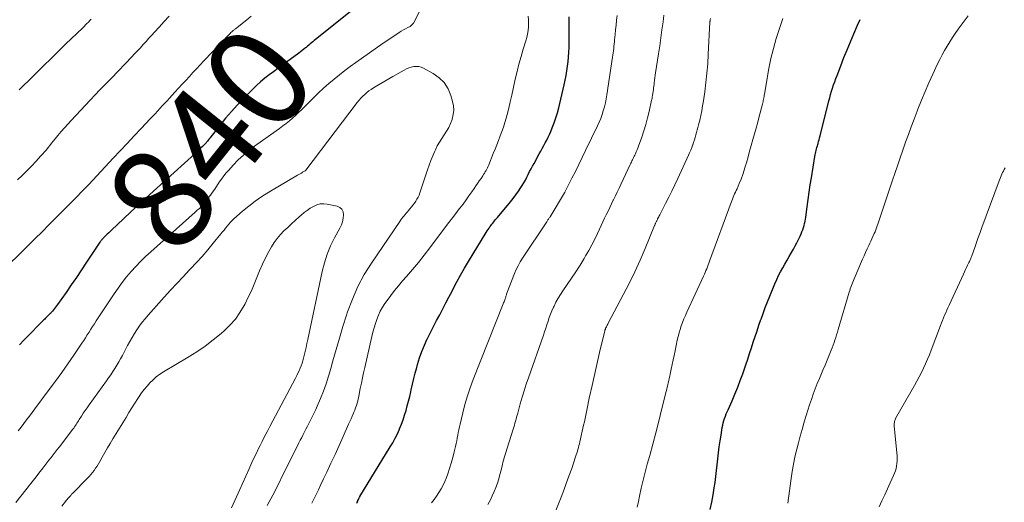
# Model space of a CAD drawing. Units: feet. Extents: x 1999999 to 2005030, y 535000 to 540000.
# Drawn here: x 2000777 to 2000971, y 535108 to 535203 of the extents above; entities that cross this region are included whole.
import ezdxf
from ezdxf.enums import TextEntityAlignment as Align

# ---------------------------------------------------------------- set-up
doc = ezdxf.new("R2010")
doc.units = ezdxf.units.FT
doc.header["$LTSCALE"] = 100
doc.header["$MEASUREMENT"] = 0
for name, color, linetype, lineweight in [('CONTOUR INDEX', 32, 'Continuous', 25), ('CONTOUR INDEX LABEL', 7, 'Continuous', 15), ('CONTOUR INTERMEDIATE', 40, 'Continuous', 15)]:
    doc.layers.add(name, color=color, linetype=linetype, lineweight=lineweight)
doc.styles.add('slant', font='romans.shx', dxfattribs={"oblique": 14.999978})

msp = doc.modelspace()

# ---------------------------------------------------------------- linework, layer by layer
at = {"layer": 'CONTOUR INDEX', "flags": 128}
for points, elevation in [([(2000842.22, 535204.98), (2000835.3, 535199.42), (2000835.03, 535199.2), (2000834.76, 535198.98), (2000834.49, 535198.76), (2000834.23, 535198.55), (2000833.96, 535198.33), (2000833.69, 535198.11), (2000833.43, 535197.89), (2000833.17, 535197.66), (2000833.05, 535197.56), (2000832.72, 535197.29), (2000832.39, 535197.02), (2000832.06, 535196.77), (2000831.72, 535196.51), (2000829.3, 535194.74), (2000828.45, 535194.11), (2000827.59, 535193.48), (2000826.73, 535192.85), (2000825.88, 535192.22), (2000825.04, 535191.57), (2000824.22, 535190.9), (2000823.43, 535190.18), (2000822.67, 535189.44), (2000820.82, 535187.55), (2000819.63, 535186.29), (2000818.47, 535185.01), (2000817.34, 535183.69), (2000816.25, 535182.34), (2000814.45, 535180.05), (2000814.27, 535179.84), (2000814.1, 535179.62), (2000813.92, 535179.4), (2000813.75, 535179.18), (2000813.57, 535178.97), (2000813.48, 535178.86), (2000813.39, 535178.75), (2000813.29, 535178.65), (2000813.2, 535178.55), (2000813.1, 535178.44), (2000813.01, 535178.34), (2000812.91, 535178.24), (2000812.81, 535178.15), (2000812.42, 535177.78), (2000812.13, 535177.5), (2000811.84, 535177.22), (2000811.54, 535176.94), (2000811.24, 535176.67), (2000803.13, 535169.33), (2000801.65, 535167.97), (2000800.17, 535166.62), (2000798.7, 535165.25), (2000797.24, 535163.88), (2000794.89, 535161.67), (2000794.61, 535161.4), (2000794.32, 535161.13), (2000794.03, 535160.85), (2000793.74, 535160.58), (2000793.39, 535160.25), (2000793.28, 535160.14), (2000793.18, 535160.03), (2000793.07, 535159.92), (2000792.97, 535159.8), (2000792.87, 535159.69), (2000792.78, 535159.56), (2000792.69, 535159.44), (2000792.6, 535159.31), (2000789.96, 535155.34), (2000788.96, 535153.85), (2000787.96, 535152.36), (2000786.95, 535150.88), (2000785.92, 535149.41), (2000784.24, 535147.01), (2000784.05, 535146.74), (2000783.86, 535146.49), (2000783.65, 535146.23), (2000783.45, 535145.98), (2000783.22, 535145.71), (2000783.13, 535145.6), (2000783.03, 535145.49), (2000782.93, 535145.39), (2000782.83, 535145.28), (2000782.73, 535145.18), (2000782.62, 535145.08), (2000782.52, 535144.97), (2000782.42, 535144.87), (2000782.26, 535144.71), (2000782.08, 535144.53), (2000781.9, 535144.34), (2000781.72, 535144.16), (2000781.54, 535143.98), (2000780.19, 535142.6), (2000779.33, 535141.73), (2000778.48, 535140.86), (2000777.62, 535139.98), (2000776.77, 535139.11)], 840), ([(2000843.19, 535107.91), (2000843.26, 535108.08), (2000843.33, 535108.26), (2000843.39, 535108.43), (2000843.47, 535108.62), (2000843.51, 535108.69), (2000843.54, 535108.77), (2000843.58, 535108.84), (2000843.61, 535108.91), (2000843.65, 535108.98), (2000843.69, 535109.05), (2000843.73, 535109.12), (2000843.78, 535109.19), (2000849.76, 535118.96), (2000850.25, 535119.81), (2000850.72, 535120.68), (2000851.15, 535121.57), (2000851.56, 535122.48), (2000851.59, 535122.55), (2000851.94, 535123.44), (2000852.27, 535124.33), (2000852.57, 535125.23), (2000852.85, 535126.14), (2000853.1, 535127.05), (2000853.35, 535127.97), (2000853.57, 535128.89), (2000853.79, 535129.82), (2000853.87, 535130.2), (2000854.12, 535131.31), (2000854.39, 535132.42), (2000854.67, 535133.53), (2000854.95, 535134.64), (2000855.1, 535135.2), (2000855.49, 535136.5), (2000855.94, 535137.78), (2000856.46, 535139.03), (2000857.04, 535140.26), (2000857.08, 535140.35), (2000857.68, 535141.52), (2000858.28, 535142.68), (2000858.88, 535143.85), (2000859.49, 535145), (2000860.1, 535146.16), (2000860.71, 535147.32), (2000861.31, 535148.49), (2000861.91, 535149.65), (2000862.14, 535150.09), (2000862.86, 535151.46), (2000863.6, 535152.82), (2000864.38, 535154.17), (2000865.17, 535155.51), (2000868.65, 535161.22), (2000868.83, 535161.5), (2000869, 535161.78), (2000869.19, 535162.05), (2000869.38, 535162.32), (2000869.43, 535162.39), (2000869.6, 535162.62), (2000869.77, 535162.84), (2000869.94, 535163.07), (2000870.12, 535163.29), (2000870.3, 535163.51), (2000870.48, 535163.73), (2000870.67, 535163.95), (2000870.85, 535164.16), (2000873.41, 535167.22), (2000873.96, 535167.9), (2000874.48, 535168.59), (2000874.98, 535169.31), (2000875.46, 535170.04), (2000875.73, 535170.47), (2000876.05, 535171), (2000876.35, 535171.53), (2000876.64, 535172.08), (2000876.92, 535172.63), (2000877.19, 535173.18), (2000877.47, 535173.73), (2000877.76, 535174.28), (2000878.05, 535174.82), (2000879.07, 535176.67), (2000879.37, 535177.21), (2000879.67, 535177.76), (2000879.97, 535178.3), (2000880.27, 535178.85), (2000880.56, 535179.4), (2000880.84, 535179.95), (2000881.09, 535180.52), (2000881.34, 535181.09), (2000881.64, 535181.84), (2000882.01, 535182.8), (2000882.35, 535183.77), (2000882.64, 535184.76), (2000882.91, 535185.75), (2000884.01, 535190.3), (2000884.21, 535191.2), (2000884.39, 535192.11), (2000884.54, 535193.02), (2000884.67, 535193.93), (2000884.77, 535194.85), (2000884.85, 535195.76), (2000884.91, 535196.68), (2000884.96, 535197.61), (2000884.98, 535198.54), (2000885, 535199.47), (2000885, 535200.4), (2000884.99, 535201.33), (2000884.99, 535201.57), (2000884.97, 535202.62), (2000884.94, 535203.67)], 840), ([(2000912.75, 535106.67), (2000913.04, 535108.09), (2000913.3, 535109.51), (2000913.53, 535110.94), (2000913.68, 535111.97), (2000913.84, 535113.13), (2000913.99, 535114.3), (2000914.12, 535115.47), (2000914.24, 535116.65), (2000914.37, 535117.82), (2000914.51, 535118.99), (2000914.68, 535120.15), (2000914.86, 535121.32), (2000915.11, 535122.82), (2000915.2, 535123.27), (2000915.3, 535123.72), (2000915.43, 535124.16), (2000915.57, 535124.6), (2000915.72, 535125.03), (2000915.88, 535125.46), (2000916.06, 535125.88), (2000916.24, 535126.31), (2000917.04, 535128.08), (2000917.61, 535129.39), (2000918.16, 535130.71), (2000918.66, 535132.05), (2000919.14, 535133.39), (2000919.74, 535135.16), (2000920.12, 535136.26), (2000920.49, 535137.38), (2000920.86, 535138.49), (2000921.22, 535139.6), (2000921.58, 535140.71), (2000921.95, 535141.83), (2000922.33, 535142.93), (2000922.72, 535144.04), (2000922.74, 535144.12), (2000923.15, 535145.27), (2000923.58, 535146.41), (2000924.02, 535147.54), (2000924.47, 535148.67), (2000925.48, 535151.12), (2000925.83, 535151.92), (2000926.19, 535152.7), (2000926.59, 535153.47), (2000927.01, 535154.23), (2000927.45, 535154.98), (2000927.88, 535155.74), (2000928.31, 535156.49), (2000928.75, 535157.24), (2000929.15, 535157.94), (2000929.49, 535158.56), (2000929.82, 535159.18), (2000930.12, 535159.81), (2000930.42, 535160.45), (2000930.63, 535160.95), (2000930.8, 535161.35), (2000930.95, 535161.75), (2000931.08, 535162.16), (2000931.2, 535162.57), (2000931.31, 535162.99), (2000931.4, 535163.41), (2000931.48, 535163.83), (2000931.54, 535164.25), (2000931.8, 535166.27), (2000932, 535167.7), (2000932.21, 535169.13), (2000932.43, 535170.56), (2000932.66, 535171.99), (2000933.35, 535176.17), (2000933.41, 535176.47), (2000933.47, 535176.77), (2000933.53, 535177.07), (2000933.6, 535177.36), (2000933.68, 535177.66), (2000933.75, 535177.95), (2000933.83, 535178.25), (2000933.91, 535178.54), (2000933.96, 535178.71), (2000934.06, 535179.09), (2000934.16, 535179.46), (2000934.26, 535179.84), (2000934.36, 535180.22), (2000936.1, 535187.1), (2000936.27, 535187.74), (2000936.44, 535188.38), (2000936.63, 535189.01), (2000936.82, 535189.64), (2000937.03, 535190.27), (2000937.24, 535190.89), (2000937.47, 535191.51), (2000937.7, 535192.13), (2000938.44, 535194.05), (2000939.06, 535195.63), (2000939.69, 535197.2), (2000940.34, 535198.76), (2000941, 535200.32), (2000941.73, 535202.03), (2000942.25, 535203.16)], 860)]:
    msp.add_lwpolyline(points, dxfattribs=dict(at, elevation=elevation))
at = {"layer": 'CONTOUR INTERMEDIATE', "flags": 128}
for points, elevation in [([(2000857.46, 535208.8), (2000854.58, 535202.87), (2000854.32, 535202.45), (2000854.02, 535202.09), (2000853.64, 535201.79), (2000853.22, 535201.54), (2000852.77, 535201.32), (2000852.33, 535201.08), (2000851.89, 535200.82), (2000851.47, 535200.56), (2000848.45, 535198.54), (2000848.34, 535198.46), (2000842.98, 535194.69), (2000841.88, 535193.9), (2000840.79, 535193.1), (2000839.72, 535192.26), (2000838.67, 535191.42), (2000837.64, 535190.54), (2000836.63, 535189.65), (2000835.64, 535188.72), (2000834.68, 535187.78), (2000832.29, 535185.37), (2000831.71, 535184.81), (2000831.12, 535184.25), (2000830.51, 535183.72), (2000829.89, 535183.2), (2000829.25, 535182.69), (2000828.61, 535182.2), (2000827.96, 535181.71), (2000827.3, 535181.23), (2000823.03, 535178.2), (2000821.91, 535177.35), (2000820.83, 535176.45), (2000819.81, 535175.48), (2000818.84, 535174.46), (2000817.97, 535173.49), (2000817.47, 535172.92), (2000816.99, 535172.33), (2000816.53, 535171.72), (2000816.09, 535171.1), (2000815.18, 535169.75), (2000814.77, 535169.16), (2000814.35, 535168.57), (2000813.92, 535168), (2000813.47, 535167.43), (2000812.91, 535166.73), (2000812.74, 535166.52), (2000812.55, 535166.32), (2000812.36, 535166.12), (2000812.16, 535165.93), (2000811.95, 535165.75), (2000811.74, 535165.57), (2000811.54, 535165.38), (2000811.33, 535165.2), (2000802.58, 535157.38), (2000801.57, 535156.45), (2000800.58, 535155.49), (2000799.63, 535154.5), (2000798.71, 535153.49), (2000797.82, 535152.44), (2000796.97, 535151.37), (2000796.16, 535150.26), (2000795.38, 535149.13), (2000791.85, 535143.79), (2000791.49, 535143.24), (2000791.14, 535142.7), (2000790.79, 535142.14), (2000790.44, 535141.59), (2000790.1, 535141.03), (2000789.75, 535140.48), (2000789.39, 535139.94), (2000789.03, 535139.39), (2000787.44, 535137.02), (2000786.27, 535135.31), (2000785.08, 535133.6), (2000783.86, 535131.92), (2000782.62, 535130.25), (2000779.77, 535126.46), (2000779.23, 535125.74), (2000778.69, 535125.02), (2000778.15, 535124.29), (2000777.62, 535123.57), (2000777.08, 535122.85), (2000776.52, 535122.14)], 836), ([(2000822.38, 535203.83), (2000821.49, 535203.11), (2000819.27, 535201.33), (2000819.16, 535201.24), (2000819.04, 535201.15), (2000818.93, 535201.05), (2000818.82, 535200.96), (2000818.71, 535200.86), (2000818.55, 535200.71), (2000818.39, 535200.56), (2000818.23, 535200.41), (2000818.08, 535200.25), (2000813.06, 535194.98), (2000812.34, 535194.22), (2000811.62, 535193.46), (2000810.9, 535192.7), (2000810.19, 535191.93), (2000809.48, 535191.16), (2000808.77, 535190.39), (2000808.06, 535189.62), (2000807.35, 535188.85), (2000806.28, 535187.67), (2000805.81, 535187.15), (2000805.34, 535186.64), (2000804.87, 535186.12), (2000804.4, 535185.61), (2000803.93, 535185.09), (2000803.45, 535184.58), (2000802.97, 535184.07), (2000802.49, 535183.56), (2000800.69, 535181.67), (2000799.31, 535180.21), (2000797.94, 535178.75), (2000796.56, 535177.28), (2000795.19, 535175.82), (2000790.39, 535170.68), (2000790.14, 535170.42), (2000789.9, 535170.16), (2000789.65, 535169.9), (2000789.41, 535169.64), (2000789.16, 535169.38), (2000788.91, 535169.12), (2000788.66, 535168.86), (2000788.41, 535168.61), (2000787.73, 535167.91), (2000787.14, 535167.31), (2000786.54, 535166.71), (2000785.95, 535166.11), (2000785.36, 535165.51), (2000782.62, 535162.76), (2000781.2, 535161.34), (2000779.78, 535159.93), (2000778.36, 535158.52), (2000776.93, 535157.12), (2000774.44, 535154.69)], 844), ([(2000806.25, 535203.8), (2000805.23, 535202.73), (2000804.22, 535201.64), (2000803.34, 535200.68), (2000802.79, 535200.06), (2000802.23, 535199.44), (2000801.67, 535198.83), (2000801.11, 535198.21), (2000800.55, 535197.59), (2000799.99, 535196.98), (2000799.42, 535196.37), (2000798.85, 535195.77), (2000794.87, 535191.62), (2000794.68, 535191.41), (2000794.48, 535191.21), (2000794.28, 535191.01), (2000794.08, 535190.81), (2000793.85, 535190.58), (2000793.77, 535190.5), (2000793.68, 535190.41), (2000793.59, 535190.32), (2000793.5, 535190.23), (2000793.41, 535190.15), (2000793.33, 535190.06), (2000793.24, 535189.97), (2000793.15, 535189.88), (2000793.08, 535189.82), (2000792.96, 535189.69), (2000792.84, 535189.57), (2000792.72, 535189.45), (2000792.6, 535189.32), (2000786.93, 535183.27), (2000786.26, 535182.54), (2000785.6, 535181.8), (2000784.96, 535181.06), (2000784.32, 535180.3), (2000783.75, 535179.62), (2000783.41, 535179.2), (2000783.07, 535178.78), (2000782.73, 535178.35), (2000782.39, 535177.93), (2000782.05, 535177.51), (2000781.7, 535177.09), (2000781.34, 535176.68), (2000780.98, 535176.27), (2000779.99, 535175.19), (2000779.11, 535174.25), (2000778.22, 535173.33), (2000777.3, 535172.44), (2000776.37, 535171.56)], 848), ([(2000790.86, 535203.23), (2000790.59, 535202.94), (2000790.32, 535202.64), (2000790.04, 535202.35), (2000789.76, 535202.07), (2000789.48, 535201.79), (2000789.19, 535201.51), (2000785.84, 535198.27), (2000785.03, 535197.49), (2000784.23, 535196.71), (2000783.43, 535195.93), (2000782.63, 535195.14), (2000781.83, 535194.35), (2000781.03, 535193.57), (2000780.23, 535192.78), (2000779.43, 535191.99), (2000776.67, 535189.28)], 852), ([(2000834.3, 535107.89), (2000834.56, 535108.41), (2000835.08, 535109.47), (2000835.6, 535110.53), (2000836.11, 535111.59), (2000836.62, 535112.66), (2000837.25, 535114.01), (2000838.06, 535115.76), (2000838.87, 535117.5), (2000839.67, 535119.25), (2000840.46, 535121.01), (2000841.55, 535123.45), (2000841.79, 535123.98), (2000842.02, 535124.52), (2000842.26, 535125.05), (2000842.49, 535125.59), (2000842.59, 535125.81), (2000842.77, 535126.24), (2000842.93, 535126.67), (2000843.08, 535127.11), (2000843.21, 535127.56), (2000843.33, 535128), (2000843.44, 535128.45), (2000843.54, 535128.91), (2000843.63, 535129.36), (2000843.85, 535130.51), (2000844.06, 535131.54), (2000844.27, 535132.56), (2000844.49, 535133.59), (2000844.72, 535134.61), (2000846.12, 535140.71), (2000846.34, 535141.57), (2000846.56, 535142.42), (2000846.82, 535143.26), (2000847.1, 535144.1), (2000847.42, 535144.92), (2000847.79, 535145.71), (2000848.22, 535146.47), (2000848.7, 535147.21), (2000849.11, 535147.79), (2000849.85, 535148.79), (2000850.6, 535149.77), (2000851.38, 535150.73), (2000852.18, 535151.67), (2000852.94, 535152.54), (2000854.12, 535153.92), (2000855.29, 535155.32), (2000856.42, 535156.74), (2000857.53, 535158.18), (2000860.64, 535162.3), (2000861.31, 535163.18), (2000861.98, 535164.07), (2000862.66, 535164.95), (2000863.33, 535165.83), (2000863.47, 535166.02), (2000864.07, 535166.81), (2000864.66, 535167.61), (2000865.24, 535168.42), (2000865.81, 535169.23), (2000866.26, 535169.88), (2000866.6, 535170.38), (2000866.94, 535170.87), (2000867.28, 535171.37), (2000867.62, 535171.86), (2000867.95, 535172.33), (2000868.13, 535172.59), (2000868.3, 535172.86), (2000868.46, 535173.13), (2000868.62, 535173.4), (2000868.77, 535173.68), (2000868.91, 535173.96), (2000869.03, 535174.25), (2000869.16, 535174.54), (2000870.03, 535176.77), (2000870.37, 535177.63), (2000870.71, 535178.49), (2000871.05, 535179.35), (2000871.4, 535180.21), (2000871.73, 535181.07), (2000872.04, 535181.94), (2000872.31, 535182.83), (2000872.56, 535183.71), (2000872.74, 535184.44), (2000873.06, 535185.7), (2000873.37, 535186.96), (2000873.66, 535188.23), (2000873.95, 535189.49), (2000874.36, 535191.4), (2000874.71, 535192.89), (2000875.08, 535194.38), (2000875.49, 535195.86), (2000875.93, 535197.33), (2000876.42, 535198.92), (2000876.61, 535199.6), (2000876.76, 535200.28), (2000876.87, 535200.98), (2000876.94, 535201.68), (2000876.97, 535202.39), (2000876.96, 535203.09), (2000876.91, 535203.79)], 836), ([(2000857.89, 535107.98), (2000858.39, 535108.64), (2000858.87, 535109.31), (2000859.34, 535109.99), (2000859.77, 535110.7), (2000860.16, 535111.42), (2000860.5, 535112.16), (2000860.8, 535112.93), (2000861.06, 535113.66), (2000861.42, 535114.73), (2000861.75, 535115.8), (2000862.05, 535116.89), (2000862.33, 535117.98), (2000862.6, 535119.09), (2000862.72, 535119.63), (2000862.84, 535120.17), (2000862.94, 535120.72), (2000863.04, 535121.26), (2000863.14, 535121.81), (2000863.24, 535122.35), (2000863.36, 535122.9), (2000863.48, 535123.44), (2000864.02, 535125.7), (2000864.46, 535127.36), (2000864.94, 535129.01), (2000865.49, 535130.63), (2000866.09, 535132.24), (2000871.98, 535147.13), (2000872.06, 535147.33), (2000872.14, 535147.53), (2000872.22, 535147.73), (2000872.29, 535147.94), (2000872.37, 535148.15), (2000872.41, 535148.25), (2000872.44, 535148.35), (2000872.47, 535148.45), (2000872.5, 535148.54), (2000872.53, 535148.64), (2000872.57, 535148.79), (2000872.61, 535148.94), (2000872.66, 535149.08), (2000872.72, 535149.23), (2000874.21, 535153.11), (2000874.54, 535153.89), (2000874.9, 535154.66), (2000875.32, 535155.4), (2000875.77, 535156.13), (2000880.56, 535163.33), (2000880.64, 535163.46), (2000880.72, 535163.58), (2000880.8, 535163.7), (2000880.89, 535163.82), (2000880.97, 535163.94), (2000881.05, 535164.06), (2000881.13, 535164.18), (2000881.21, 535164.31), (2000884.08, 535169), (2000884.1, 535169.06), (2000884.14, 535169.13), (2000885.52, 535171.88), (2000886.2, 535173.24), (2000886.87, 535174.6), (2000887.53, 535175.96), (2000888.19, 535177.33), (2000890.53, 535182.21), (2000890.86, 535182.94), (2000891.17, 535183.68), (2000891.44, 535184.43), (2000891.69, 535185.19), (2000891.91, 535185.95), (2000892.1, 535186.73), (2000892.26, 535187.51), (2000892.4, 535188.3), (2000893.52, 535195.7), (2000893.58, 535196.13), (2000893.64, 535196.56), (2000893.69, 535197), (2000893.74, 535197.43), (2000893.79, 535197.86), (2000893.83, 535198.3), (2000893.88, 535198.73), (2000893.92, 535199.16), (2000894.02, 535200.18), (2000894.12, 535201.12), (2000894.21, 535202.06), (2000894.31, 535203), (2000894.4, 535203.94)], 844), ([(2000868.97, 535107.64), (2000869.45, 535108.55), (2000869.84, 535109.36), (2000870.2, 535110.17), (2000870.53, 535111), (2000870.83, 535111.84), (2000871.1, 535112.69), (2000871.35, 535113.55), (2000871.58, 535114.41), (2000871.79, 535115.28), (2000872, 535116.16), (2000872.22, 535117.03), (2000872.47, 535117.9), (2000872.73, 535118.76), (2000873.94, 535122.5), (2000874.06, 535122.89), (2000874.18, 535123.28), (2000874.3, 535123.67), (2000874.4, 535124.06), (2000874.51, 535124.45), (2000874.62, 535124.84), (2000874.72, 535125.24), (2000874.83, 535125.63), (2000875.32, 535127.45), (2000875.69, 535128.75), (2000876.08, 535130.04), (2000876.49, 535131.32), (2000876.93, 535132.6), (2000879.89, 535140.96), (2000880.13, 535141.65), (2000880.37, 535142.35), (2000880.6, 535143.04), (2000880.82, 535143.74), (2000881.06, 535144.43), (2000881.31, 535145.12), (2000881.58, 535145.8), (2000881.88, 535146.47), (2000881.99, 535146.72), (2000882.37, 535147.5), (2000882.78, 535148.26), (2000883.24, 535149), (2000883.72, 535149.72), (2000884.58, 535150.93), (2000885.45, 535152.19), (2000886.3, 535153.47), (2000887.12, 535154.77), (2000887.92, 535156.09), (2000888.21, 535156.58), (2000888.83, 535157.67), (2000889.43, 535158.77), (2000889.99, 535159.89), (2000890.53, 535161.01), (2000890.92, 535161.85), (2000891.26, 535162.57), (2000891.59, 535163.28), (2000891.93, 535164), (2000892.27, 535164.71), (2000892.62, 535165.42), (2000892.97, 535166.13), (2000893.31, 535166.84), (2000893.66, 535167.55), (2000893.71, 535167.64), (2000894.08, 535168.39), (2000894.44, 535169.15), (2000894.8, 535169.91), (2000895.16, 535170.67), (2000897, 535174.6), (2000897.11, 535174.83), (2000897.22, 535175.06), (2000897.33, 535175.29), (2000897.44, 535175.52), (2000897.55, 535175.75), (2000897.66, 535175.98), (2000897.77, 535176.21), (2000897.88, 535176.44), (2000898.01, 535176.72), (2000898.17, 535177.09), (2000898.33, 535177.46), (2000898.49, 535177.84), (2000898.63, 535178.22), (2000899.28, 535180), (2000899.7, 535181.24), (2000900.09, 535182.49), (2000900.42, 535183.75), (2000900.73, 535185.02), (2000901.2, 535187.23), (2000901.24, 535187.4), (2000901.28, 535187.58), (2000901.31, 535187.76), (2000901.34, 535187.95), (2000901.37, 535188.13), (2000901.4, 535188.31), (2000901.43, 535188.49), (2000901.46, 535188.67), (2000901.5, 535188.99), (2000901.55, 535189.32), (2000901.59, 535189.66), (2000901.64, 535190), (2000901.68, 535190.34), (2000901.72, 535190.67), (2000901.78, 535191.17), (2000901.84, 535191.67), (2000901.92, 535192.17), (2000901.99, 535192.67), (2000902.56, 535196.38), (2000902.8, 535197.96), (2000903.03, 535199.54), (2000903.24, 535201.12), (2000903.45, 535202.71), (2000903.61, 535203.98)], 848), ([(2000881.29, 535103.85), (2000883.25, 535108.77), (2000883.83, 535110.26), (2000884.39, 535111.75), (2000884.93, 535113.24), (2000885.46, 535114.75), (2000886.24, 535117.04), (2000886.36, 535117.4), (2000886.48, 535117.76), (2000886.59, 535118.13), (2000886.7, 535118.49), (2000886.8, 535118.86), (2000886.9, 535119.23), (2000886.99, 535119.6), (2000887.08, 535119.97), (2000887.82, 535123.25), (2000887.96, 535123.91), (2000888.11, 535124.57), (2000888.24, 535125.24), (2000888.38, 535125.9), (2000888.51, 535126.57), (2000888.65, 535127.23), (2000888.79, 535127.9), (2000888.93, 535128.56), (2000889.47, 535131.08), (2000889.86, 535132.85), (2000890.26, 535134.62), (2000890.67, 535136.38), (2000891.09, 535138.15), (2000891.91, 535141.52), (2000891.93, 535141.59), (2000891.95, 535141.67), (2000891.97, 535141.75), (2000891.98, 535141.82), (2000892, 535141.9), (2000892.02, 535141.97), (2000892.04, 535142.05), (2000892.06, 535142.12), (2000892.09, 535142.19), (2000892.12, 535142.26), (2000892.15, 535142.33), (2000892.18, 535142.4), (2000892.29, 535142.62), (2000892.39, 535142.8), (2000892.48, 535142.98), (2000892.57, 535143.15), (2000892.66, 535143.33), (2000895.62, 535148.91), (2000896.77, 535151.17), (2000897.88, 535153.45), (2000898.92, 535155.76), (2000899.93, 535158.08), (2000901.78, 535162.56), (2000901.83, 535162.66), (2000901.87, 535162.77), (2000901.92, 535162.88), (2000901.96, 535162.98), (2000902.01, 535163.09), (2000902.06, 535163.19), (2000902.11, 535163.3), (2000902.16, 535163.4), (2000902.17, 535163.42), (2000902.22, 535163.53), (2000902.28, 535163.64), (2000902.34, 535163.75), (2000902.39, 535163.87), (2000902.49, 535164.07), (2000902.6, 535164.28), (2000902.71, 535164.5), (2000902.82, 535164.71), (2000902.92, 535164.92), (2000903.94, 535166.92), (2000904.56, 535168.14), (2000905.16, 535169.36), (2000905.75, 535170.59), (2000906.33, 535171.82), (2000908.47, 535176.43), (2000908.68, 535176.92), (2000908.89, 535177.41), (2000909.09, 535177.91), (2000909.28, 535178.41), (2000909.29, 535178.45), (2000909.46, 535178.93), (2000909.63, 535179.42), (2000909.78, 535179.91), (2000909.92, 535180.41), (2000910.06, 535180.91), (2000910.2, 535181.4), (2000910.32, 535181.9), (2000910.45, 535182.4), (2000910.67, 535183.29), (2000910.89, 535184.24), (2000911.08, 535185.19), (2000911.25, 535186.15), (2000911.4, 535187.11), (2000911.65, 535188.87), (2000911.88, 535190.72), (2000912.08, 535192.58), (2000912.24, 535194.43), (2000912.36, 535196.29), (2000912.68, 535202.64), (2000912.68, 535202.66), (2000912.68, 535202.69), (2000912.68, 535202.71), (2000912.69, 535202.73), (2000912.7, 535202.83), (2000912.7, 535202.85), (2000912.7, 535202.87), (2000912.7, 535202.89), (2000912.71, 535202.91), (2000912.71, 535202.98), (2000912.72, 535203), (2000912.72, 535203.02), (2000912.72, 535203.04), (2000912.73, 535203.06), (2000912.78, 535203.32)], 852), ([(2000898.38, 535107.14), (2000898.6, 535108.23), (2000898.82, 535109.25), (2000899.17, 535110.84), (2000899.54, 535112.43), (2000899.94, 535114.01), (2000900.35, 535115.59), (2000900.82, 535117.3), (2000901.42, 535119.54), (2000902.01, 535121.78), (2000902.59, 535124.02), (2000903.16, 535126.26), (2000904.08, 535129.9), (2000904.18, 535130.33), (2000904.29, 535130.76), (2000904.39, 535131.18), (2000904.49, 535131.61), (2000904.58, 535132.04), (2000904.68, 535132.47), (2000904.77, 535132.9), (2000904.86, 535133.33), (2000905.05, 535134.29), (2000905.24, 535135.19), (2000905.43, 535136.1), (2000905.62, 535137.01), (2000905.81, 535137.91), (2000906.26, 535140), (2000906.43, 535140.71), (2000906.62, 535141.42), (2000906.82, 535142.12), (2000907.05, 535142.82), (2000907.3, 535143.5), (2000907.56, 535144.19), (2000907.84, 535144.86), (2000908.14, 535145.53), (2000911.42, 535152.62), (2000911.59, 535152.98), (2000911.75, 535153.34), (2000911.9, 535153.7), (2000912.05, 535154.07), (2000912.2, 535154.43), (2000912.35, 535154.8), (2000912.49, 535155.17), (2000912.62, 535155.54), (2000916.83, 535167.1), (2000916.96, 535167.44), (2000917.1, 535167.79), (2000917.24, 535168.13), (2000917.4, 535168.46), (2000917.55, 535168.8), (2000917.71, 535169.13), (2000917.86, 535169.47), (2000918.01, 535169.81), (2000918.45, 535170.85), (2000918.8, 535171.71), (2000919.13, 535172.59), (2000919.43, 535173.47), (2000919.7, 535174.37), (2000919.86, 535174.93), (2000920.18, 535176.07), (2000920.5, 535177.21), (2000920.82, 535178.35), (2000921.14, 535179.49), (2000921.45, 535180.63), (2000921.77, 535181.77), (2000922.08, 535182.91), (2000922.38, 535184.06), (2000923.02, 535186.47), (2000923.08, 535186.72), (2000923.14, 535186.97), (2000923.19, 535187.22), (2000923.24, 535187.47), (2000923.29, 535187.72), (2000923.33, 535187.97), (2000923.37, 535188.22), (2000923.42, 535188.47), (2000924.28, 535193.49), (2000924.46, 535194.49), (2000924.67, 535195.49), (2000924.91, 535196.48), (2000925.17, 535197.46), (2000925.45, 535198.44), (2000925.74, 535199.42), (2000926.04, 535200.4), (2000926.36, 535201.37), (2000926.89, 535202.98), (2000927, 535203.32)], 856), ([(2000928, 535107.93), (2000928.66, 535112.74), (2000928.88, 535114.15), (2000929.12, 535115.55), (2000929.42, 535116.94), (2000929.74, 535118.33), (2000929.78, 535118.5), (2000930.12, 535119.8), (2000930.46, 535121.09), (2000930.82, 535122.38), (2000931.18, 535123.67), (2000931.32, 535124.12), (2000931.63, 535125.18), (2000931.96, 535126.23), (2000932.3, 535127.28), (2000932.65, 535128.33), (2000933.02, 535129.37), (2000933.4, 535130.41), (2000933.81, 535131.44), (2000934.23, 535132.46), (2000934.52, 535133.13), (2000934.94, 535134.11), (2000935.35, 535135.09), (2000935.76, 535136.07), (2000936.16, 535137.05), (2000936.56, 535138.01), (2000936.76, 535138.51), (2000936.95, 535139.01), (2000937.13, 535139.52), (2000937.3, 535140.03), (2000937.47, 535140.54), (2000937.63, 535141.05), (2000937.78, 535141.56), (2000937.93, 535142.08), (2000940.09, 535149.45), (2000940.2, 535149.78), (2000940.3, 535150.12), (2000940.42, 535150.45), (2000940.53, 535150.78), (2000940.66, 535151.11), (2000940.79, 535151.43), (2000940.92, 535151.76), (2000941.06, 535152.08), (2000942.74, 535155.95), (2000943.03, 535156.62), (2000943.33, 535157.29), (2000943.64, 535157.96), (2000943.96, 535158.62), (2000944.18, 535159.08), (2000944.38, 535159.52), (2000944.58, 535159.96), (2000944.78, 535160.4), (2000944.97, 535160.84), (2000945.03, 535160.98), (2000945.18, 535161.35), (2000945.33, 535161.73), (2000945.47, 535162.11), (2000945.61, 535162.49), (2000945.74, 535162.87), (2000945.86, 535163.25), (2000945.99, 535163.64), (2000946.12, 535164.02), (2000946.78, 535166), (2000947.24, 535167.37), (2000947.7, 535168.75), (2000948.16, 535170.12), (2000948.62, 535171.49), (2000949.05, 535172.79), (2000949.58, 535174.34), (2000950.11, 535175.88), (2000950.65, 535177.42), (2000951.19, 535178.96), (2000951.75, 535180.49), (2000952.31, 535182.02), (2000952.89, 535183.55), (2000953.48, 535185.07), (2000953.64, 535185.5), (2000954.33, 535187.23), (2000955.05, 535188.95), (2000955.79, 535190.65), (2000956.56, 535192.35), (2000957.5, 535194.39), (2000957.93, 535195.28), (2000958.38, 535196.17), (2000958.86, 535197.05), (2000959.36, 535197.91), (2000959.88, 535198.76), (2000960.42, 535199.6), (2000960.99, 535200.42), (2000961.57, 535201.23), (2000963.52, 535203.87)], 864), ([(2000825.54, 535107.42), (2000826.6, 535109.48), (2000827.65, 535111.54), (2000828.69, 535113.6), (2000829.73, 535115.67), (2000831.77, 535119.76), (2000832.04, 535120.31), (2000832.32, 535120.86), (2000832.59, 535121.4), (2000832.87, 535121.95), (2000833.15, 535122.5), (2000833.44, 535123.04), (2000833.72, 535123.59), (2000834, 535124.13), (2000834.12, 535124.35), (2000834.45, 535125.01), (2000834.77, 535125.67), (2000835.08, 535126.34), (2000835.38, 535127.01), (2000836.02, 535128.52), (2000836.6, 535129.96), (2000837.14, 535131.42), (2000837.61, 535132.9), (2000838.05, 535134.39), (2000838.46, 535135.91), (2000839.09, 535138.17), (2000839.73, 535140.42), (2000840.42, 535142.66), (2000841.12, 535144.89), (2000841.35, 535145.58), (2000842.28, 535148.1), (2000843.36, 535150.55), (2000844.64, 535152.9), (2000846.05, 535155.19), (2000851.62, 535163.38), (2000851.82, 535163.67), (2000852.03, 535163.95), (2000852.24, 535164.22), (2000852.46, 535164.49), (2000852.68, 535164.75), (2000852.9, 535165.02), (2000853.12, 535165.29), (2000853.34, 535165.55), (2000853.63, 535165.89), (2000853.92, 535166.25), (2000854.21, 535166.61), (2000854.49, 535166.98), (2000854.76, 535167.36), (2000855.01, 535167.74), (2000855.24, 535168.14), (2000855.42, 535168.56), (2000855.59, 535169), (2000857.05, 535173.53), (2000857.38, 535174.47), (2000857.72, 535175.41), (2000858.1, 535176.32), (2000858.5, 535177.23), (2000858.62, 535177.48), (2000859, 535178.25), (2000859.42, 535179), (2000859.87, 535179.73), (2000860.36, 535180.43), (2000860.83, 535181.15), (2000861.25, 535181.89), (2000861.61, 535182.66), (2000861.91, 535183.46), (2000861.94, 535183.55), (2000862.14, 535184.42), (2000862.24, 535185.28), (2000862.18, 535186.15), (2000862.02, 535187.02), (2000861.69, 535188.18), (2000861.12, 535189.52), (2000860.38, 535190.71), (2000859.38, 535191.69), (2000858.2, 535192.52), (2000856.29, 535193.55), (2000855.83, 535193.74), (2000855.36, 535193.86), (2000854.88, 535193.89), (2000854.39, 535193.86), (2000853.89, 535193.75), (2000853.41, 535193.6), (2000852.94, 535193.41), (2000852.49, 535193.19), (2000850.24, 535191.93), (2000849.44, 535191.47), (2000848.65, 535191.02), (2000847.86, 535190.55), (2000847.07, 535190.07), (2000846.43, 535189.68), (2000845.98, 535189.39), (2000845.54, 535189.07), (2000845.12, 535188.74), (2000844.71, 535188.39), (2000844.33, 535188.02), (2000843.95, 535187.63), (2000843.6, 535187.23), (2000843.26, 535186.81), (2000833.14, 535173.5), (2000833.13, 535173.48), (2000833.12, 535173.46), (2000833.1, 535173.45), (2000833.03, 535173.38), (2000833, 535173.35), (2000832.98, 535173.34), (2000832.97, 535173.33), (2000832.5, 535173.05), (2000832.25, 535172.91), (2000831.99, 535172.76), (2000831.74, 535172.61), (2000831.49, 535172.46), (2000825.84, 535169.13), (2000824.48, 535168.28), (2000823.16, 535167.38), (2000821.89, 535166.4), (2000820.65, 535165.38), (2000818.98, 535163.91), (2000818.62, 535163.57), (2000818.27, 535163.22), (2000817.94, 535162.85), (2000817.63, 535162.47), (2000817.33, 535162.08), (2000817.02, 535161.69), (2000816.71, 535161.3), (2000816.4, 535160.91), (2000814.91, 535159.07), (2000813.83, 535157.77), (2000812.73, 535156.5), (2000811.59, 535155.26), (2000810.44, 535154.04), (2000810.23, 535153.82), (2000808.96, 535152.5), (2000807.7, 535151.17), (2000806.46, 535149.82), (2000805.23, 535148.46), (2000802.07, 535144.92), (2000801.48, 535144.23), (2000800.92, 535143.53), (2000800.38, 535142.8), (2000799.87, 535142.06), (2000799.38, 535141.3), (2000798.91, 535140.53), (2000798.46, 535139.74), (2000798.03, 535138.95), (2000797, 535136.99), (2000796.64, 535136.34), (2000796.28, 535135.7), (2000795.9, 535135.06), (2000795.52, 535134.43), (2000795.12, 535133.81), (2000794.71, 535133.19), (2000794.29, 535132.58), (2000793.86, 535131.98), (2000790.45, 535127.25), (2000790.06, 535126.7), (2000789.68, 535126.15), (2000789.31, 535125.59), (2000788.95, 535125.03), (2000788.53, 535124.38), (2000788.38, 535124.14), (2000788.23, 535123.9), (2000788.07, 535123.66), (2000787.92, 535123.41), (2000787.77, 535123.17), (2000787.61, 535122.94), (2000787.44, 535122.7), (2000787.27, 535122.48), (2000784.6, 535119.02), (2000784.19, 535118.49), (2000783.78, 535117.96), (2000783.37, 535117.43), (2000782.96, 535116.9), (2000782.55, 535116.37), (2000782.14, 535115.84), (2000781.74, 535115.3), (2000781.33, 535114.77), (2000781.1, 535114.47), (2000780.58, 535113.79), (2000780.05, 535113.1), (2000779.52, 535112.43), (2000778.99, 535111.75), (2000776.02, 535108.01)], 832), ([(2000945.99, 535107.17), (2000946.55, 535108.34), (2000947.1, 535109.52), (2000947.65, 535110.7), (2000948.19, 535111.88), (2000948.85, 535113.35), (2000949.04, 535113.81), (2000949.2, 535114.27), (2000949.32, 535114.74), (2000949.43, 535115.21), (2000949.49, 535115.7), (2000949.53, 535116.18), (2000949.53, 535116.67), (2000949.51, 535117.16), (2000948.98, 535123.16), (2000948.97, 535123.36), (2000948.98, 535123.56), (2000949, 535123.76), (2000949.03, 535123.95), (2000949.07, 535124.15), (2000949.13, 535124.34), (2000949.21, 535124.52), (2000949.3, 535124.7), (2000952.93, 535131.09), (2000953.4, 535131.93), (2000953.86, 535132.78), (2000954.3, 535133.63), (2000954.73, 535134.49), (2000955.13, 535135.36), (2000955.53, 535136.24), (2000955.9, 535137.13), (2000956.25, 535138.02), (2000958.08, 535142.87), (2000958.27, 535143.38), (2000958.47, 535143.88), (2000958.67, 535144.39), (2000958.88, 535144.89), (2000959.1, 535145.39), (2000959.31, 535145.89), (2000959.53, 535146.38), (2000959.76, 535146.88), (2000962.58, 535153), (2000962.79, 535153.45), (2000962.99, 535153.89), (2000963.2, 535154.33), (2000963.41, 535154.76), (2000963.67, 535155.32), (2000963.75, 535155.48), (2000963.82, 535155.64), (2000963.9, 535155.8), (2000963.97, 535155.97), (2000964.04, 535156.13), (2000964.1, 535156.3), (2000964.17, 535156.46), (2000964.23, 535156.63), (2000964.81, 535158.25), (2000965.16, 535159.23), (2000965.51, 535160.2), (2000965.87, 535161.18), (2000966.22, 535162.16), (2000969.61, 535171.38), (2000969.74, 535171.7), (2000969.87, 535172.03), (2000970.01, 535172.35), (2000970.15, 535172.67), (2000970.3, 535172.99), (2000970.46, 535173.3), (2000970.63, 535173.61), (2000970.8, 535173.91)], 868), ([(2000818.52, 535106.95), (2000820.11, 535110.58), (2000820.7, 535111.92), (2000821.3, 535113.24), (2000821.9, 535114.56), (2000822.52, 535115.88), (2000823.05, 535117.01), (2000823.4, 535117.76), (2000823.76, 535118.51), (2000824.13, 535119.26), (2000824.5, 535120.01), (2000824.88, 535120.75), (2000825.25, 535121.5), (2000825.64, 535122.24), (2000826.02, 535122.97), (2000831.08, 535132.54), (2000831.32, 535133.01), (2000831.56, 535133.49), (2000831.78, 535133.97), (2000832, 535134.46), (2000832.2, 535134.96), (2000832.38, 535135.46), (2000832.54, 535135.96), (2000832.68, 535136.48), (2000832.81, 535136.99), (2000832.99, 535137.76), (2000833.18, 535138.54), (2000833.35, 535139.32), (2000833.52, 535140.1), (2000836.35, 535153.51), (2000836.79, 535155.23), (2000837.33, 535156.92), (2000838.01, 535158.55), (2000838.79, 535160.15), (2000839.83, 535162.05), (2000840.12, 535162.68), (2000840.35, 535163.33), (2000840.49, 535164), (2000840.57, 535164.68), (2000840.46, 535165.27), (2000840.23, 535165.77), (2000839.81, 535166.12), (2000839.27, 535166.37), (2000837.35, 535166.78), (2000836.64, 535166.85), (2000835.94, 535166.82), (2000835.27, 535166.64), (2000834.61, 535166.35), (2000833.98, 535165.97), (2000833.37, 535165.56), (2000832.78, 535165.11), (2000832.22, 535164.63), (2000831.8, 535164.26), (2000831.04, 535163.58), (2000830.3, 535162.89), (2000829.55, 535162.2), (2000828.82, 535161.51), (2000828.12, 535160.78), (2000827.47, 535160.02), (2000826.89, 535159.2), (2000826.35, 535158.35), (2000825.86, 535157.47), (2000825.2, 535156.22), (2000824.57, 535154.96), (2000824, 535153.66), (2000823.48, 535152.35), (2000822.96, 535151.03), (2000822.4, 535149.73), (2000821.8, 535148.44), (2000821.17, 535147.18), (2000820.99, 535146.82), (2000820.16, 535145.45), (2000819.25, 535144.14), (2000818.19, 535142.95), (2000817.04, 535141.84), (2000816.45, 535141.33), (2000814.9, 535140.05), (2000813.31, 535138.84), (2000811.65, 535137.71), (2000809.96, 535136.64), (2000805.1, 535133.74), (2000804.38, 535133.27), (2000803.69, 535132.77), (2000803.04, 535132.2), (2000802.43, 535131.6), (2000801.86, 535130.96), (2000801.31, 535130.29), (2000800.8, 535129.6), (2000800.31, 535128.89), (2000800.06, 535128.51), (2000799.46, 535127.59), (2000798.88, 535126.66), (2000798.3, 535125.74), (2000797.73, 535124.8), (2000795.14, 535120.54), (2000794.6, 535119.66), (2000794.08, 535118.77), (2000793.57, 535117.87), (2000793.06, 535116.97), (2000792.56, 535116.08), (2000792.3, 535115.63), (2000792.03, 535115.19), (2000791.74, 535114.76), (2000791.43, 535114.33), (2000791.12, 535113.92), (2000790.79, 535113.52), (2000790.44, 535113.13), (2000790.08, 535112.76), (2000787.21, 535109.83), (2000787.02, 535109.64), (2000786.83, 535109.44), (2000786.65, 535109.24), (2000786.47, 535109.04), (2000786.29, 535108.83), (2000786.12, 535108.62), (2000785.95, 535108.41), (2000785.78, 535108.2), (2000785.11, 535107.32)], 828)]:
    msp.add_lwpolyline(points, dxfattribs=dict(at, elevation=elevation))

# ---------------------------------------------------------------- texts
at = {"layer": 'CONTOUR INDEX LABEL', "style": 'slant', "oblique": 15}
msp.add_text('840', height=20, rotation=51.3281, dxfattribs=at).set_placement((2000814.24, 535179.79, 840), align=Align.MIDDLE_CENTER)

doc.saveas('drawing.dxf')
